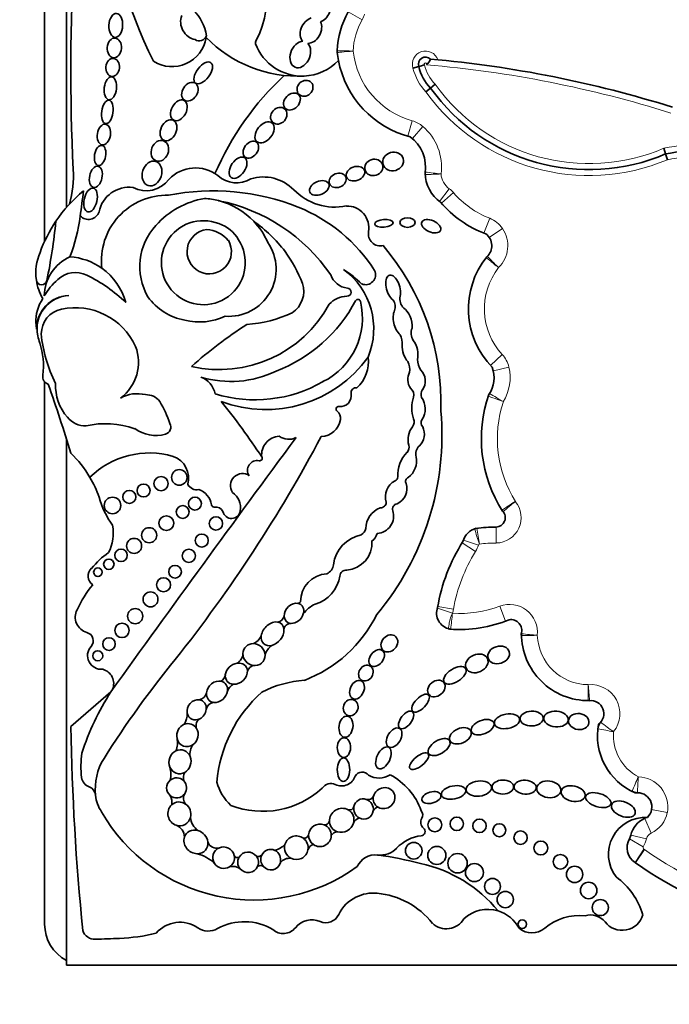
# Model space of a CAD drawing. Units: millimetres. Extents: x 0 to 1621, y 0 to 2146.
# Drawn here: x 1021 to 1033, y 598 to 616 of the extents above; entities that cross this region are included whole.
import ezdxf
from ezdxf import colors
from ezdxf.entities.mleader import LeaderData, LeaderLine
from ezdxf.math import Vec2, Vec3

# ---------------------------------------------------------------- set-up
doc = ezdxf.new("R2010")
doc.units = ezdxf.units.MM
doc.layers.add('DV5_Défaut', color=7, linetype='Continuous')
doc.layers.add('Défaut', color=7, linetype='Continuous')

# ---------------------------------------------------------------- blocks, each defined once
blk = doc.blocks.new('_DOT')
at = {"color": 0}
blk.add_line((0, 0), (-1, 0), dxfattribs=at)
at = {"color": 0, "const_width": 0.333}
blk.add_lwpolyline([(-0.1665, 0, 1), (0.1665, 0, 1)], format="xyb", close=True, dxfattribs=at)
blk = doc.blocks.new('SE4')
at = {"layer": 'DV5_Défaut', "color": 7, "linetype": 'Continuous', "lineweight": 35}
for p, q in [((1022.231, 628.605), (1022.231, 612.541)), ((1021.831, 628.255), (1021.831, 611.921)), ((1028.722, 615.136), (1028.615, 615.109)), ((1028.94, 614.739), (1028.855, 614.669)), ((1029.025, 614.81), (1028.94, 614.739)), ((1033.236, 613.634), (1033.269, 613.528)), ((1033.269, 613.528), (1033.302, 613.423)), ((1022.231, 610.922), (1022.231, 610.921)), ((1021.831, 610.709), (1021.831, 610.699)), ((1021.831, 609.339), (1021.831, 599.355)), ((1022.231, 608.288), (1022.231, 598.605)), ((1023.05, 603.633), (1022.313, 602.994)), ((1022.231, 598.605), (1052.231, 598.605))]:
    blk.add_line(p, q, dxfattribs=at)
at = {"layer": 'DV5_Défaut', "color": 7, "linetype": 'Continuous', "lineweight": 18}
for p, q in [((1027.679, 615.999), (1027.424, 616.144)), ((1028.602, 614.138), (1028.523, 613.855)), ((1028.795, 614.036), (1028.606, 613.811)), ((1029.284, 612.888), (1029.106, 612.654)), ((1029.359, 612.817), (1029.138, 612.624)), ((1030.029, 612.345), (1029.921, 612.072)), ((1030.264, 612.157), (1030.021, 611.991)), ((1030.259, 609.838), (1030.043, 609.639)), ((1030.381, 609.608), (1030.096, 609.54)), ((1030.147, 606.37), (1030.145, 606.664)), ((1029.769, 606.215), (1029.52, 606.371)), ((1029.823, 606.333), (1029.543, 606.422)), ((1029.343, 605.081), (1029.064, 605.172)), ((1029.361, 605.152), (1029.072, 605.202)), ((1030.214, 605.207), (1030.317, 604.932)), ((1033.3, 601.414), (1033.011, 601.466)), ((1033.001, 601.034), (1032.883, 601.302)), ((1032.857, 600.781), (1032.603, 600.929)), ((1032.915, 600.929), (1032.628, 600.992)), ((1032.867, 600.737), (1032.706, 600.491)), ((1032.879, 600.729), (1032.711, 600.488))]:
    blk.add_line(p, q, dxfattribs=at)
at = {"layer": 'DV5_Défaut', "color": 7, "linetype": 'Continuous', "lineweight": 35}
for centre, radius in [((1024.311, 607.577), 0.143), ((1023.653, 607.336), 0.119), ((1023.975, 607.463), 0.13), ((1023.391, 607.218), 0.12), ((1023.081, 607.061), 0.152), ((1024.6, 607.095), 0.12), ((1024.374, 606.941), 0.118), ((1024.073, 606.735), 0.136), ((1024.987, 606.73), 0.123), ((1023.756, 606.513), 0.139), ((1024.725, 606.416), 0.12), ((1023.479, 606.317), 0.139), ((1023.239, 606.144), 0.115), ((1024.487, 606.135), 0.122), ((1023.014, 605.98), 0.0958), ((1022.813, 605.832), 0.079), ((1024.233, 605.841), 0.117), ((1024.022, 605.602), 0.129), ((1023.781, 605.333), 0.137), ((1023.499, 605.024), 0.14), ((1023.256, 604.763), 0.133), ((1023.017, 604.511), 0.116), ((1022.809, 604.296), 0.0928), ((1029.018, 601.185), 0.129), ((1029.422, 601.203), 0.124), ((1029.84, 601.166), 0.124), ((1030.206, 601.086), 0.119), ((1030.597, 600.948), 0.124), ((1028.629, 600.708), 0.153), ((1029.055, 600.622), 0.167), ((1030.97, 600.758), 0.128), ((1029.437, 600.478), 0.179), ((1031.332, 600.506), 0.134), ((1029.748, 600.306), 0.166), ((1031.592, 600.273), 0.15), ((1030.08, 600.051), 0.147), ((1031.851, 599.977), 0.152), ((1030.316, 599.81), 0.15), ((1032.066, 599.662), 0.148), ((1030.629, 599.356), 0.0793)]:
    blk.add_circle(centre, radius, dxfattribs=at)
for centre, radius, start, end in [((1031.344, 618.984), 8.392, 161.8756, 206.5382), ((1024.296, 616.37), 1.619, 331.4147, 57.013), ((1059.055, 615.068), 36.742, 176.5815, 182.8498), ((1023.974, 615.575), 0.846, 8.6923, 45.4179), ((1028.795, 615.365), 1.577, 150.415, 177.7306), ((1024.676, 615.964), 0.34, 160.6987, 257.3228), ((1024.178, 615.771), 0.636, 237.58, 351.0617), ((1024.677, 615.752), 0.142, 237.8646, 339.5278), ((1026.498, 617.321), 2.362, 224.2565, 272.7039), ((1025.759, 615.573), 0.0466, 151.4147, 200.4448), ((1026.573, 615.877), 0.916, 200.4448, 272.2478), ((1027.44, 615.419), 0.22, 177.7306, 186.0263), ((1028.795, 615.365), 1.577, 177.7306, 178.3137), ((1029.006, 615.584), 1.795, 185.5191, 186.0263), ((1026.573, 615.877), 0.916, 272.2478, 316.9006), ((1029.006, 615.584), 1.795, 186.0263, 190.7044), ((1029.006, 615.584), 1.795, 190.7044, 255.7232), ((1028.846, 615.18), 0.132, 44.9693, 199.5296), ((1028.712, 615.358), 0.243, 309.3494, 339.775), ((1027.071, 594.219), 21.138, 72.5928, 84.9257), ((1028.179, 616.998), 1.94, 286.2625, 289.5249), ((1029.586, 615.354), 0.892, 194.145, 223.5563), ((1029.948, 611.002), 5.43, 133.0027, 156.5033), ((1031.859, 616.831), 3.591, 215.6199, 293.1254), ((1028.166, 613.291), 0.681, 350.2168, 54.3561), ((1033.944, 610.27), 3.327, 89.1618, 101.6928), ((1020.309, 613.139), 2.052, 344.9814, 2.8498), ((1024.609, 612.601), 0.67, 52.1615, 136.73), ((1023.703, 613.374), 0.522, 242.441, 323.1583), ((1025.366, 613.513), 0.516, 227.958, 300.8109), ((1025.861, 612.324), 0.781, 44.3957, 107.2009), ((1029.519, 613.197), 0.682, 181.7985, 234.4964), ((1029.059, 613.164), 0.22, 171.8733, 184.11), ((1023.386, 612.352), 0.564, 82.2709, 168.7843), ((1024.203, 610.828), 2.612, 129.3344, 145.9614), ((966.048, 619.967), 56.946, 352.3448, 352.8185), ((1024.086, 611.562), 1.208, 88.7094, 186.5365), ((1025.053, 611.155), 1.58, 100.1037, 137.8759), ((1024.935, 608.601), 4.249, 68.3389, 101.1548), ((1024.694, 611.348), 1.365, 75.5125, 86.5598), ((1027.18, 613.616), 1.065, 224.3957, 281.2449), ((1024.395, 609.454), 3.278, 34.4109, 78.7397), ((1024.694, 611.348), 1.365, 43.5804, 75.5125), ((1025.375, 609.764), 3.006, 32.5878, 67.9479), ((1027.401, 612.169), 0.402, 349.9891, 91.8627), ((1030.67, 613.964), 2.035, 220.5204, 249.4407), ((1019.177, 612.826), 3.34, 339.1346, 352.3448), ((1022.637, 612.53), 0.207, 223.6879, 340.7392), ((1024.203, 610.828), 2.612, 145.9614, 160.1084), ((1011.026, 613.41), 11.069, 348.487, 354.1919), ((1024.691, 611.458), 1.108, 136.9567, 210.235), ((1024.754, 611.528), 0.773, 68.4017, 33.0403), ((1024.844, 611.639), 0.638, 29.1269, 72.3151), ((1024.694, 611.348), 1.365, 23.9305, 43.5804), ((1024.23, 610.201), 2.543, 37.0924, 55.1818), ((1024.863, 611.731), 0.409, 96.264, 30.6229), ((1024.779, 611.564), 0.574, 40.7338, 86.1531), ((1028.018, 612.06), 0.224, 169.9891, 282.8558), ((1029.8, 611.84), 0.268, 310.8986, 54.4882), ((1025.225, 611.409), 0.869, 265.5185, 34.5052), ((1024.663, 608.949), 4.468, 358.1404, 40.3649), ((1022.608, 611.342), 0.939, 156.4633, 188.2741), ((1022.637, 610.899), 0.813, 114.737, 178.6426), ((1022.214, 610.486), 1.154, 54.4358, 85.859), ((1024.158, 610.202), 2.6, 21.2579, 36.1063), ((1031.168, 610.677), 1.531, 141.1787, 224.504), ((1030.137, 611.486), 0.22, 133.6551, 141.8826), ((1022.214, 610.486), 1.154, 15.4112, 54.4358), ((1022.396, 610.874), 0.473, 63.3359, 133.3598), ((1021.476, 608.917), 2.635, 45.3939, 64.5641), ((1027.439, 611.416), 0.356, 197.83, 264.9824), ((1026.537, 610.308), 1.356, 337.5219, 53.8662), ((1026.247, 609.694), 2.027, 45.3399, 57.489), ((1027.741, 611.307), 0.184, 248.1369, 24.7061), ((1022.608, 611.342), 0.939, 188.2741, 210.3521), ((1021.776, 611.221), 0.0986, 188.2741, 348.487), ((1022.844, 610.331), 1.176, 131.0756, 150.0405), ((1026.132, 611.001), 0.472, 303.1891, 17.7855), ((1027.401, 610.986), 0.0748, 267.7521, 84.9824), ((1022.3, 610.307), 0.618, 92.0308, 180.4421), ((1022.31, 610.308), 0.619, 92.9116, 191.7279), ((1024.607, 611.531), 1.078, 215.8353, 259.6122), ((1027.411, 610.455), 0.457, 91.6044, 137.7332), ((1028.614, 610.862), 0.24, 168.5867, 224.8594), ((1022.394, 610.457), 0.724, 145.5005, 183.1477), ((1022.392, 609.473), 1.227, 24.8405, 101.8786), ((1025.047, 611.869), 2.309, 257.2006, 331.3506), ((1025.08, 612.153), 2.811, 291.1437, 331.9013), ((1026.384, 610.506), 1.3, 296.1796, 13.9265), ((1027.6, 610.807), 0.0466, 13.9265, 151.9013), ((1028.093, 610.72), 0.197, 338.1122, 38.026), ((1022.236, 610.216), 0.467, 101.8786, 179.8116), ((1024.684, 611.542), 1.105, 255.7975, 295.3375), ((1025.408, 612.687), 2.301, 273.6148, 295.2755), ((1023.069, 610.494), 1.4, 183.1477, 187.8706), ((1029.835, 603.694), 7.948, 122.599, 131.8174), ((1023.069, 610.494), 1.4, 192.9002, 198.5113), ((1024.278, 610.454), 2.521, 185.3827, 207.0724), ((1028.004, 610.017), 0.415, 359.4725, 26.1422), ((1028.84, 610.235), 0.257, 159.6905, 211.8723), ((1020.501, 609.635), 1.308, 352.2451, 18.5113), ((1022.748, 609.694), 0.813, 306.1724, 21.2343), ((1025.906, 611.151), 2.325, 249.2891, 324.1538), ((1027.149, 609.705), 0.646, 312.106, 7.5467), ((1028.262, 609.563), 0.296, 349.7696, 29.0982), ((1029.137, 609.777), 0.442, 183.7717, 211.1164), ((1021.951, 609.437), 0.155, 172.2451, 250.2105), ((1025.261, 611.265), 1.923, 253.3644, 295.6592), ((1029.557, 609.413), 0.553, 325.5238, 20.2209), ((989.267, 597.901), 34.562, 17.033, 19.2424), ((1022.898, 609.26), 0.866, 176.9139, 221.751), ((1024.575, 609.043), 0.402, 10.2824, 70.4165), ((1025.707, 611.511), 2.506, 252.9284, 299.9499), ((1023.539, 608.471), 0.647, 76.7824, 118.8368), ((1023.692, 608.764), 0.337, 39.1172, 90.732), ((1027.282, 609.081), 0.198, 262.636, 11.161), ((1027.565, 609.136), 0.0903, 78.8178, 191.161), ((1028.485, 609.095), 0.149, 343.2669, 55.6745), ((1028.932, 609.1), 0.168, 146.9302, 197.18), ((1032.333, 608.287), 2.458, 160.6784, 212.7462), ((1030.213, 609.002), 0.22, 147.9249, 161.3479), ((1021.904, 607.791), 2.367, 19.2089, 30.0543), ((1014.413, 600.41), 13.684, 33.4585, 38.7578), ((1029.163, 608.853), 0.571, 159.5667, 200.4333), ((1028.481, 608.839), 0.36, 326.1276, 35.995), ((1027.25, 608.834), 0.051, 82.636, 232.1091), ((1027.12, 608.666), 0.162, 351.5085, 52.1091), ((1023.991, 608.361), 5.157, 320.0975, 4.9214), ((1022.584, 608.954), 0.428, 219.1642, 271.3017), ((1022.954, 606.96), 1.606, 70.4992, 102.9387), ((1024.02, 608.504), 0.136, 285.3763, 28.8428), ((1026.918, 608.696), 0.366, 271.301, 351.5085), ((1028.488, 608.601), 0.149, 322.0679, 20.4333), ((1028.863, 608.582), 0.1, 146.1276, 227.297), ((1023.879, 609.017), 0.668, 234.3522, 285.3763), ((1028.907, 608.275), 0.382, 142.0679, 195.6656), ((1028.521, 608.375), 0.304, 314.3001, 25.961), ((1428.961, 311.301), 500.221, 143.57596, 144.23903), ((1003.092, 621.02), 27.002, 321.5459, 331.9676), ((1026.173, 607.991), 0.346, 93.6745, 186.1444), ((1026.326, 608.567), 0.289, 232.7224, 297.6919), ((1028.406, 608.134), 0.138, 316.252, 15.6656), ((1020.821, 606.488), 2.142, 30.6077, 45.8373), ((1023.761, 606.461), 1.566, 73.8005, 134.4503), ((1028.954, 607.61), 0.62, 136.252, 181.8485), ((1028.856, 608.013), 0.189, 130.2992, 198.0503), ((1024.059, 607.565), 0.423, 344.2336, 70.8079), ((1025.744, 607.711), 0.176, 77.8364, 215.3368), ((1025.79, 607.929), 0.0466, 257.8364, 33.4585), ((1028.292, 607.887), 0.391, 307.1669, 10.0414), ((1025.475, 607.426), 0.222, 55.8045, 214.1742), ((1020.821, 606.488), 2.142, 19.8109, 30.6077), ((1024.634, 607.54), 0.19, 208.2583, 281.0658), ((1028.43, 607.224), 0.323, 116.7069, 198.843), ((1028.253, 607.587), 0.0812, 292.6615, 1.8485), ((1028.195, 607.373), 0.309, 294.3894, 17.22), ((1028.556, 607.504), 0.0766, 111.2774, 210.8604), ((1024.554, 607.02), 0.354, 8.3094, 70.7948), ((1025.101, 607.021), 0.339, 349.694, 55.8232), ((1024.355, 607.622), 1.573, 195.0201, 215.9968), ((1028.019, 607.123), 0.104, 266.6825, 357.8601), ((1028.339, 606.993), 0.1, 99.8579, 196.1121), ((1024.95, 607.078), 0.0466, 188.3094, 277.6964), ((1024.977, 606.877), 0.156, 27.5827, 97.6964), ((1025.274, 606.984), 0.163, 192.5566, 351.3918), ((1028.159, 606.633), 0.412, 110.6758, 179.6362), ((1027.937, 606.866), 0.322, 273.2529, 17.9666), ((1030.144, 606.836), 0.172, 270.3929, 44.873), ((1030.441, 607.091), 0.22, 212.2832, 220.6864), ((1022.328, 606.552), 0.768, 332.1521, 10.8994), ((1027.542, 606.694), 0.212, 304.8009, 344.1035), ((1027.697, 606.622), 0.27, 307.1469, 343.386), ((1029.853, 606.324), 0.325, 103.0986, 166.8801), ((1029.821, 606.423), 0.22, 96.8725, 107.7525), ((1030.166, 603.558), 3.106, 90.3929, 97.1586), ((1027.787, 605.887), 0.644, 101.0577, 172.5008), ((1027.354, 606.375), 0.507, 275.0117, 3.6537), ((1032.281, 604.642), 3.258, 147.3932, 170.4078), ((1023.842, 604.984), 1.469, 124.6291, 141.2588), ((1022.82, 605.762), 0.189, 131.1267, 237.0475), ((1026.957, 605.984), 0.192, 291.2641, 356.208), ((1027.379, 605.761), 0.11, 79.999, 179.3156), ((1027.057, 605.294), 0.512, 93.3551, 180.442), ((1026.643, 605.855), 0.632, 285.5553, 351.5065), ((1024.507, 604.158), 2.3, 141.0663, 154.6645), ((1026.493, 605.321), 0.0603, 274.2848, 329.5583), ((1022.688, 605.007), 0.293, 152.5131, 254.607), ((1027.037, 604.759), 0.537, 114.6591, 145.2638), ((1029.348, 605.08), 0.298, 159.3676, 259.6025), ((1026.103, 605.056), 0.141, 277.4007, 347.5499), ((1025.736, 606.149), 2.468, 290.8943, 333.6277), ((1029.475, 607.175), 2.396, 265.6748, 292.3573), ((1030.417, 604.759), 0.203, 342.9638, 98.886), ((1022.569, 604.572), 0.157, 317.925, 74.607), ((1026.363, 604.767), 0.125, 87.5041, 177.542), ((1029.326, 605.005), 0.22, 253.5929, 266.076), ((1025.558, 604.786), 0.291, 293.2494, 335.1576), ((1031.848, 604.707), 1.237, 180.3288, 270.4938), ((1030.832, 604.675), 0.22, 173.3418, 181.7864), ((1030.394, 604.726), 0.22, 353.3418, 355.7694), ((1022.872, 604.298), 0.251, 137.925, 276.3917), ((1026.215, 604.214), 0.337, 125.8991, 163.7364), ((1038.462, 592.597), 18.375, 140.7264, 147.7317), ((1025.233, 604.365), 0.253, 305.1075, 353.3806), ((1022.828, 603.783), 0.275, 337.502, 74.829), ((1025.742, 603.935), 0.196, 112.1812, 154.1814), ((1024.98, 603.978), 0.183, 304.0612, 348.6173), ((1026.744, 601.855), 1.993, 93.6954, 117.2442), ((1027.378, 600.889), 5.125, 147.6177, 161.6413), ((1025.415, 603.566), 0.232, 117.0701, 159.6877), ((1024.654, 603.645), 0.161, 279.0048, 348.5693), ((1027.482, 601.766), 2.486, 131.5617, 175.2911), ((1031.846, 603.69), 0.22, 269.8681, 275.6767), ((1031.892, 603.231), 0.24, 305.8319, 97.7856), ((1024.965, 603.28), 0.16, 96.5205, 169.9288), ((1024.063, 603.237), 0.396, 329.153, 0.647), ((1024.771, 603.01), 0.152, 122.7672, 199.4739), ((1068.047, 603.782), 45.74, 180.9869, 185.6957), ((1033.165, 602.829), 1.152, 169.6248, 246.6193), ((1032.239, 602.929), 0.22, 138.9775, 173.8402), ((1023.865, 602.698), 0.412, 338.3014, 10.9115), ((1024.792, 602.486), 0.285, 142.2026, 189.1677), ((1024.68, 602.258), 2.18, 173.5532, 185.3001), ((1023.811, 601.847), 1.048, 147.7317, 186.3962), ((1023.698, 602.116), 0.459, 346.1344, 16.3132), ((1022.743, 602.103), 0.238, 191.3157, 248.0958), ((1024.578, 602.051), 0.193, 149.2814, 196.7997), ((1027.297, 602.169), 0.269, 245.3281, 341.2022), ((1027.679, 602.011), 0.146, 36.6123, 150.7677), ((1027.989, 602.417), 0.372, 238.8249, 303.443), ((1027.626, 601.033), 1.214, 19.851, 62.1212), ((1022.584, 601.71), 0.187, 6.3962, 68.0958), ((1025.917, 602.227), 0.949, 195.7146, 226.2317), ((1025.846, 603.068), 1.634, 249.0108, 312.251), ((1027.1, 601.766), 0.18, 61.8279, 149.3062), ((1023.811, 601.847), 1.048, 186.3962, 186.5459), ((1023.428, 601.792), 0.661, 185.5548, 213.8423), ((1023.914, 601.599), 0.261, 349.7694, 28.5798), ((1024.547, 601.673), 0.16, 148.7552, 221.6685), ((1027.788, 601.758), 0.11, 251.7104, 334.5308), ((1032.749, 601.996), 0.22, 243.4586, 270.3033), ((1032.752, 601.512), 0.263, 313.6644, 99.4828), ((1027.444, 601.547), 0.0886, 255.531, 342.2754), ((1027.983, 601.4), 0.108, 94.8421, 156.6991), ((1025.688, 603.044), 3.243, 209.9754, 305.8616), ((1024.866, 601.358), 0.351, 186.0371, 232.7787), ((1027.687, 601.134), 0.188, 108.621, 153.3696), ((1028.907, 601.234), 0.147, 150.8614, 229.1618), ((1028.668, 601.367), 0.127, 330.8614, 37.9391), ((1032.895, 600.642), 0.68, 86.7701, 217.5154), ((1033.061, 600.896), 0.444, 113.7027, 167.4742), ((1032.794, 601.504), 0.22, 293.7027, 304.1572), ((1024.171, 600.957), 0.235, 0.7566, 68.9874), ((1026.992, 601.271), 0.0857, 260.0614, 343.6227), ((1028.759, 601.063), 0.0797, 276.6208, 49.1618), ((1026.608, 601.027), 0.09, 263.1292, 342.0174), ((1027.233, 600.916), 0.141, 94.2148, 150.3838), ((1028.853, 600.25), 0.739, 96.6208, 136.4923), ((1032.886, 600.764), 0.327, 149.7385, 236.6854), ((1032.413, 601.04), 0.22, 329.7385, 347.4742), ((1024.996, 600.92), 0.166, 196.8651, 288.856), ((1025.962, 601.122), 0.42, 285.0537, 314.723), ((1026.814, 600.689), 0.137, 104.1235, 165.2593), ((1028.012, 601.049), 0.422, 263.4603, 316.4923), ((1024.455, 599.937), 0.74, 46.8068, 75.464), ((1025.38, 600.645), 0.0618, 202.8274, 301.2665), ((1025.766, 600.695), 0.0929, 248.4805, 313.9891), ((1026.344, 600.342), 0.228, 83.7889, 138.3847), ((1027.922, 600.267), 0.365, 83.4603, 156.0111), ((1027.142, 594.465), 6.22, 74.9722, 82.4121), ((1025.292, 600.185), 0.235, 53.5475, 104.1654), ((1025.807, 600.349), 0.088, 51.9114, 127.4184), ((1028.23, 598.001), 2.526, 39.3456, 78.0087), ((1032.585, 600.307), 0.22, 55.0948, 56.6854), ((1037.192, 606.91), 7.831, 235.0948, 254.4768), ((1031.561, 599.138), 1.348, 16.9437, 53.9034), ((1027.833, 599.267), 0.644, 114.5873, 155.3914), ((1027.883, 599.236), 0.694, 83.9642, 117.2674), ((1027.822, 598.468), 1.464, 38.1563, 84.7691), ((1027.011, 599.644), 0.261, 246.3034, 335.3914), ((1029.996, 598.983), 0.647, 73.14, 133.3271), ((1029.996, 598.983), 0.647, 27.6066, 73.14), ((1031.675, 598.536), 0.98, 83.5891, 130.2931), ((1031.891, 599.196), 0.331, 37.7682, 108.845), ((1032.468, 599.643), 0.399, 217.7682, 343.6995), ((1022.581, 599.355), 0.75, 180, 242.2317), ((1024.323, 598.808), 0.584, 55.8887, 138.7495), ((1024.847, 599.581), 0.35, 235.8887, 299.0236), ((1025.512, 598.383), 1.02, 59.1438, 119.0236), ((1026.227, 599.467), 0.283, 227.2068, 321.7591), ((1026.751, 599.054), 0.384, 66.3034, 141.7591), ((1029.23, 599.646), 0.374, 226.8013, 329.227), ((1022.759, 599.319), 0.24, 198.7426, 272.0928), ((1023.086, 602.356), 3.263, 272.1479, 284.1715), ((1030.805, 599.562), 0.365, 229.7069, 310.2931), ((1006.071, 1056.024), 457.25, 272.09275, 272.14788)]:
    blk.add_arc(centre, radius, start, end, dxfattribs=at)
at = {"layer": 'DV5_Défaut', "color": 7, "linetype": 'Continuous', "lineweight": 18}
for centre, radius, start, end in [((1028.795, 615.365), 1.283, 150.415, 177.4932), ((1027.232, 616.253), 0.514, 330.415, 342.774), ((1026.321, 566.846), 48.59, 88.5941, 88.9405), ((1029.006, 615.584), 1.502, 186.23, 254.3897), ((1028.846, 615.18), 0.243, 19.5465, 197.0843), ((1029.586, 615.354), 1.002, 194.1454, 223.1099), ((1028.846, 615.18), 0.0222, 331.6833, 207.6806), ((1029.586, 615.354), 0.781, 193.6157, 224.1026), ((1027.071, 594.219), 21.027, 72.5816, 85.1017), ((1031.859, 616.831), 3.481, 215.4909, 293.304), ((1031.859, 616.831), 3.701, 215.7357, 292.9519), ((1028.464, 613.643), 0.514, 49.8257, 74.3897), ((1028.166, 613.291), 0.975, 352.3652, 49.8257), ((1033.944, 610.27), 3.437, 88.633, 101.8795), ((1033.944, 610.27), 3.217, 89.4901, 101.4996), ((1028.525, 623.035), 9.892, 271.8201, 273.5225), ((1031.007, 630.931), 17.868, 263.0341, 263.9764), ((1029.519, 613.197), 0.389, 185.1983, 232.7086), ((1028.973, 612.479), 0.514, 41.1752, 52.7086), ((1030.67, 613.964), 1.742, 221.1752, 248.3816), ((1029.839, 611.867), 0.514, 34.3332, 68.3816), ((1029.8, 611.84), 0.562, 314.2202, 34.3332), ((1031.168, 610.677), 1.237, 142.1151, 222.6987), ((1029.881, 609.49), 0.514, 13.3243, 42.6987), ((1029.557, 609.413), 0.847, 328.5277, 13.3243), ((1038.284, 622.939), 16.099, 239.1393, 240.1851), ((1032.333, 608.287), 2.164, 161.5696, 212.1477), ((1030.144, 606.836), 0.465, 270.3929, 39.9884), ((1060.009, 561.912), 53.999, 123.1254, 123.4371), ((1039.008, 596.613), 13.531, 128.9584, 130.2024), ((1031.879, 607.121), 2.181, 192.9156, 200.651), ((1053.775, 610.136), 24.234, 188.2897, 188.9846), ((1029.853, 606.324), 0.031, 117.0028, 162.47), ((1030.166, 603.558), 2.812, 90.3929, 96.6881), ((1032.281, 604.642), 2.964, 147.9442, 170.1), ((1029.333, 606.488), 0.514, 327.9442, 342.47), ((1028.855, 605.24), 0.514, 342.0024, 350.1), ((1029.475, 607.175), 2.102, 266.4352, 290.5836), ((1030.394, 604.726), 0.514, 353.9805, 110.5836), ((1037.16, 604.04), 7.884, 172.4393, 174.5766), ((1029.348, 605.08), 0.00453, 162.0024, 211.778), ((1032.179, 619.32), 14.703, 263.8872, 265.032), ((1031.848, 604.707), 0.943, 182.0967, 269.6545), ((1031.892, 603.231), 0.534, 321.5884, 95.2549), ((1054.068, 605.525), 22.295, 184.5321, 185.2871), ((1033.312, 609.186), 6.366, 258.2933, 260.9473), ((1034.327, 605.896), 3.612, 231.3879, 236.0559), ((1033.165, 602.829), 0.858, 175.2888, 242.3547), ((1040.429, 598.605), 8.408, 155.675, 157.681), ((1037.705, 601.637), 4.957, 174.9994, 178.3986), ((1032.752, 601.512), 0.557, 349.8875, 88.4024), ((1032.794, 601.504), 0.514, 293.7027, 349.8875), ((1032.413, 601.04), 0.514, 329.7385, 347.4742), ((1033.061, 600.896), 0.15, 113.7027, 167.4742), ((1032.886, 600.764), 0.0333, 149.7385, 236.6854), ((1032.585, 600.307), 0.514, 55.0948, 56.6854), ((1037.192, 606.91), 7.537, 235.0948, 254.4672)]:
    blk.add_arc(centre, radius, start, end, dxfattribs=at)
at = {"layer": 'DV5_Défaut', "color": 7, "linetype": 'Continuous', "lineweight": 35}
for centre, major_axis, ratio, start_param, end_param in [((1026.914, 616.196), (0.105, 0.231), 0.702793, 3.705144, 5.803753), ((1026.736, 615.8), (0.116, 0.222), 0.722064, 0.596373, 2.922029), ((1026.736, 615.8), (0.116, 0.222), 0.722064, 3.47454, 5.816496), ((1026.54, 615.358), (0.094, 0.235), 0.703425, 0.265025, 5.986032), ((1028.25, 611.062), (0.067, -0.236), 0.499056, 0.739996, 5.751834), ((1028.425, 610.436), (-0.077, 0.277), 0.566808, 0.564315, 2.409679), ((1028.425, 610.436), (-0.077, 0.277), 0.566808, 4.147985, 5.716406), ((1028.563, 609.912), (-0.062, 0.246), 0.531858, 1.018228, 2.407748), ((1028.563, 609.912), (-0.062, 0.246), 0.531858, 3.856834, 5.430637), ((1028.681, 609.363), (-0.026, 0.221), 0.716508, 0.758492, 2.205461), ((1028.681, 609.363), (-0.026, 0.221), 0.716508, 3.741127, 5.620978), ((1026.423, 605.077), (-0.138, -0.152), 0.775279, 3.58524, 5.609722), ((1026.423, 605.077), (-0.138, -0.152), 0.775279, 2.116697, 3.58524), ((1026.029, 604.699), (-0.161, -0.185), 0.726525, 3.558209, 5.433817), ((1026.029, 604.699), (-0.161, -0.185), 0.726525, 2.473133, 3.558209), ((1026.423, 605.077), (0.138, 0.152), 0.775279, 2.468129, 3.703138), ((1026.423, 605.077), (-0.138, -0.152), 0.775279, 0.561545, 2.116697), ((1026.029, 604.699), (-0.161, -0.185), 0.726525, 0.820358, 2.473133), ((1026.029, 604.699), (0.161, 0.185), 0.726525, 2.292224, 3.961951), ((1025.688, 604.317), (0.157, -0.139), 0.934537, 2.339476, 3.805655), ((1025.688, 604.317), (-0.157, 0.139), 0.934537, 3.860231, 5.481069), ((1025.688, 604.317), (-0.157, 0.139), 0.934537, 0.664062, 2.163853), ((1025.688, 604.317), (-0.157, 0.139), 0.934537, 2.163853, 3.860231), ((1025.362, 603.966), (-0.172, -0.135), 0.810815, 4.065944, 5.636326), ((1025.362, 603.966), (-0.172, -0.135), 0.810815, 0.742398, 2.660521), ((1025.362, 603.966), (-0.172, -0.135), 0.810815, 2.660521, 4.065944), ((1025.006, 603.634), (-0.147, -0.156), 0.817079, 3.59254, 5.473058), ((1025.006, 603.634), (-0.147, -0.156), 0.817079, 2.28943, 3.59254), ((1025.362, 603.966), (0.172, 0.135), 0.810815, 2.494733, 3.883991), ((1025.006, 603.634), (-0.147, -0.156), 0.817079, 0.552596, 2.28943), ((1024.632, 603.302), (-0.115, -0.157), 0.858086, 3.576849, 5.604055), ((1024.632, 603.302), (-0.115, -0.157), 0.858086, 2.158109, 3.576849), ((1025.006, 603.634), (0.147, 0.156), 0.817079, 2.331465, 3.694188), ((1024.632, 603.302), (-0.115, -0.157), 0.858086, 1.030298, 2.158109), ((1024.632, 603.302), (0.115, 0.157), 0.858086, 2.462462, 4.17189), ((1024.462, 602.835), (-0.065, -0.204), 0.912137, 3.781067, 5.27474), ((1024.462, 602.835), (-0.065, -0.204), 0.912137, 2.474398, 3.781067), ((1024.462, 602.835), (-0.065, -0.204), 0.912137, 0.890313, 2.474398), ((1024.462, 602.835), (0.065, 0.204), 0.912137, 2.133147, 4.031906), ((1024.324, 602.345), (-0.05, -0.216), 0.911141, 3.773648, 5.386758), ((1024.324, 602.345), (-0.05, -0.216), 0.911141, 2.228683, 3.773648), ((1024.324, 602.345), (-0.05, -0.216), 0.911141, 0.695732, 2.228683), ((1024.324, 602.345), (0.05, 0.216), 0.911141, 2.245165, 3.837325), ((1024.262, 601.865), (-0.032, -0.182), 0.995016, 4.014162, 5.756795), ((1024.262, 601.865), (-0.032, -0.182), 0.995016, 2.529658, 4.014162), ((1024.262, 601.865), (-0.032, -0.182), 0.995016, 1.115799, 2.529658), ((1028.083, 601.676), (-0.179, -0.097), 0.934499, 0.530776, 5.578797), ((1024.262, 601.865), (0.032, 0.182), 0.995016, 2.615202, 4.257392), ((1027.705, 601.476), (0.083, -0.169), 0.949694, 2.388342, 4.035672), ((1027.705, 601.476), (0.083, -0.169), 0.949694, 0.950461, 2.388342), ((1028.083, 601.676), (0.179, 0.097), 0.934499, 2.437205, 3.672369), ((1024.313, 601.386), (0.068, -0.21), 0.953752, 3.554859, 5.681222), ((1024.313, 601.386), (0.068, -0.21), 0.953752, 2.242111, 3.554859), ((1024.313, 601.386), (0.068, -0.21), 0.953752, 0.974455, 2.242111), ((1027.302, 601.268), (0.197, 0.12), 0.941178, 0.490219, 2.660833), ((1027.302, 601.268), (-0.197, -0.12), 0.941178, 2.33789, 3.631811), ((1027.705, 601.476), (0.083, -0.169), 0.949694, 4.035672, 5.356171), ((1024.313, 601.386), (-0.068, 0.21), 0.953752, 2.53963, 4.116048), ((1027.705, 601.476), (-0.083, 0.169), 0.949694, 2.214578, 4.092054), ((1024.617, 600.871), (0.178, -0.15), 0.883589, 2.04611, 3.47594), ((1026.902, 600.992), (0.173, 0.117), 0.992028, 0.608721, 2.50442), ((1026.902, 600.992), (-0.173, -0.117), 0.992028, 2.512818, 3.750313), ((1027.302, 601.268), (0.197, 0.12), 0.941178, 2.660833, 3.837254), ((1027.302, 601.268), (0.197, 0.12), 0.941178, 3.837254, 5.479483), ((1024.617, 600.871), (0.178, -0.15), 0.883589, 3.47594, 5.457907), ((1024.617, 600.871), (0.178, -0.15), 0.883589, 0.768631, 2.04611), ((1026.467, 600.763), (0.1, -0.194), 0.99749, 2.027922, 3.957453), ((1026.467, 600.763), (0.1, -0.194), 0.99749, 0.916363, 2.027922), ((1026.902, 600.992), (0.173, 0.117), 0.992028, 2.50442, 3.501089), ((1026.902, 600.992), (0.173, 0.117), 0.992028, 3.501089, 5.65441), ((1024.617, 600.871), (-0.178, 0.15), 0.883589, 2.316314, 3.910224), ((1025.128, 600.581), (0.184, -0.081), 0.974371, 2.381378, 4.127551), ((1025.128, 600.581), (0.184, -0.081), 0.974371, 0.629398, 2.381378), ((1025.996, 600.544), (0.044, -0.185), 0.958661, 2.474448, 4.028899), ((1026.467, 600.763), (0.1, -0.194), 0.99749, 3.957453, 5.334241), ((1025.128, 600.581), (-0.184, 0.081), 0.974371, 2.53467, 3.77099), ((1025.578, 600.496), (0.189, -0.031), 0.985455, 2.771256, 4.006551), ((1025.578, 600.496), (0.189, -0.031), 0.985455, 0.79931, 2.771256), ((1025.578, 600.496), (-0.189, 0.031), 0.985455, 2.884806, 3.940903), ((1025.996, 600.544), (0.044, -0.185), 0.958661, 4.028899, 5.209009), ((1025.996, 600.544), (0.044, -0.185), 0.958661, 1.075222, 2.474448), ((1026.467, 600.763), (-0.1, 0.194), 0.99749, 2.192648, 4.057956), ((1025.128, 600.581), (0.184, -0.081), 0.974371, 4.127551, 5.676263), ((1025.578, 600.496), (0.189, -0.031), 0.985455, 4.006551, 6.026399), ((1025.996, 600.544), (-0.044, 0.185), 0.958661, 2.067417, 4.216815)]:
    blk.add_ellipse(centre, major_axis=major_axis, ratio=ratio, start_param=start_param, end_param=end_param, dxfattribs=at)
for centre, major_axis, ratio in [((1023.141, 615.893), (0.012, 0.22), 0.577175), ((1023.115, 615.48), (-0.014, -0.18), 0.728077), ((1023.084, 615.121), (0.016, 0.166), 0.740331), ((1024.752, 615.02), (-0.142, -0.187), 0.513958), ((1023.042, 614.737), (-0.025, -0.211), 0.529132), ((1024.506, 614.674), (-0.101, -0.155), 0.731705), ((1026.627, 614.736), (-0.113, -0.109), 0.868669), ((1022.986, 614.302), (0.031, 0.216), 0.481943), ((1024.305, 614.332), (-0.097, -0.181), 0.657706), ((1026.386, 614.493), (-0.122, -0.127), 0.755474), ((1026.143, 614.232), (-0.11, -0.123), 0.843548), ((1024.113, 613.965), (-0.086, -0.184), 0.697278), ((1025.883, 613.926), (-0.14, -0.172), 0.643308), ((1022.922, 613.886), (-0.032, -0.189), 0.635324), ((1023.953, 613.586), (-0.07, -0.183), 0.793371), ((1025.63, 613.607), (-0.104, -0.138), 0.712503), ((1022.853, 613.501), (0.035, 0.185), 0.543594), ((1023.808, 613.169), (-0.07, -0.222), 0.759816), ((1025.393, 613.276), (-0.125, -0.182), 0.591244), ((1027.893, 613.281), (-0.16, -0.052), 0.886483), ((1028.249, 613.39), (0.185, 0.054), 0.881114), ((1022.774, 613.108), (-0.041, -0.194), 0.58202), ((1027.556, 613.166), (0.166, 0.06), 0.726262), ((1026.89, 612.903), (0.174, 0.075), 0.644713), ((1027.228, 613.042), (-0.152, -0.06), 0.778388), ((1022.678, 612.681), (0.05, 0.219), 0.525931), ((1028.08, 612.253), (-0.17, -0.014), 0.404945), ((1028.513, 612.267), (-0.141, 0), 0.630499), ((1028.95, 612.199), (-0.173, 0.076), 0.565067), ((1028.18, 604.523), (-0.116, -0.127), 0.808488), ((1027.947, 604.254), (0.111, 0.135), 0.685111), ((1030.194, 604.311), (0.196, 0.06), 0.770696), ((1029.791, 604.155), (-0.196, -0.09), 0.754598), ((1027.748, 603.977), (-0.081, -0.129), 0.830126), ((1029.387, 603.935), (0.197, 0.124), 0.522697), ((1027.585, 603.671), (0.075, 0.164), 0.697009), ((1029.046, 603.693), (-0.137, -0.112), 0.763041), ((1027.468, 603.343), (-0.051, -0.144), 0.887013), ((1028.755, 603.424), (0.146, 0.151), 0.471094), ((1028.489, 603.115), (-0.116, -0.152), 0.523687), ((1030.801, 603.14), (-0.213, -0.009), 0.636657), ((1031.25, 603.131), (0.226, -0.019), 0.635641), ((1027.381, 602.991), (0.031, 0.194), 0.649944), ((1029.898, 602.981), (-0.205, -0.081), 0.569707), ((1030.347, 603.09), (0.232, 0.041), 0.560186), ((1031.669, 603.085), (-0.187, 0.026), 0.777505), ((1028.268, 602.788), (0.101, 0.169), 0.616019), ((1029.49, 602.823), (0.193, 0.085), 0.644439), ((1027.344, 602.606), (-0.006, -0.181), 0.677536), ((1029.096, 602.615), (-0.192, -0.119), 0.540039), ((1028.071, 602.416), (-0.093, -0.196), 0.556745), ((1027.335, 602.199), (0.003, 0.216), 0.530565), ((1028.728, 602.355), (0.167, 0.136), 0.425812), ((1029.828, 601.852), (0.233, 0.025), 0.594659), ((1030.27, 601.88), (-0.199, -0.003), 0.64774), ((1030.682, 601.878), (0.203, -0.01), 0.623127), ((1031.116, 601.838), (-0.222, 0.029), 0.681208), ((1029.363, 601.781), (-0.223, -0.044), 0.528958), ((1031.566, 601.759), (0.219, -0.048), 0.630966), ((1028.955, 601.687), (0.174, 0.048), 0.569818), ((1032.029, 601.64), (-0.231, 0.072), 0.509008), ((1032.49, 601.474), (0.215, -0.085), 0.579302)]:
    blk.add_ellipse(centre, major_axis=major_axis, ratio=ratio, dxfattribs=at)
at = {"layer": 'DV5_Défaut', "color": 7, "linetype": 'Continuous', "lineweight": 18}
for points, knots in [([(1027.513, 615.421), (1027.437, 615.415), (1027.36, 615.408), (1027.252, 615.399), (1027.221, 615.396), (1027.221, 615.396)], [0, 0, 0, 0, 0.5, 0.5, 1, 1, 1, 1]), ([(1030.192, 611.437), (1030.132, 611.485), (1030.072, 611.534), (1029.988, 611.602), (1029.964, 611.622), (1029.964, 611.622)], [0, 0, 0, 0, 0.5, 0.5, 1, 1, 1, 1]), ([(1030.192, 611.437), (1030.137, 611.491), (1030.083, 611.546), (1030.007, 611.623), (1029.985, 611.646), (1029.985, 611.646)], [0, 0, 0, 0, 0.5, 0.5, 1, 1, 1, 1]), ([(1030.28, 608.971), (1030.208, 608.997), (1030.135, 609.024), (1030.034, 609.061), (1030.004, 609.073), (1030.004, 609.073)], [0, 0, 0, 0, 0.5, 0.5, 1, 1, 1, 1]), ([(1029.344, 605.077), (1029.33, 605.063), (1029.324, 605.044), (1029.311, 605.008), (1029.306, 604.99), (1029.293, 604.938), (1029.286, 604.906), (1029.269, 604.825), (1029.263, 604.794), (1029.263, 604.794)], [0, 0, 0, 0, 0.125, 0.125, 0.25, 0.25, 0.5, 0.5, 1, 1, 1, 1]), ([(1030.905, 604.672), (1030.829, 604.671), (1030.752, 604.67), (1030.644, 604.668), (1030.612, 604.668), (1030.612, 604.668)], [0, 0, 0, 0, 0.5, 0.5, 1, 1, 1, 1]), ([(1031.843, 603.763), (1031.843, 603.687), (1031.844, 603.61), (1031.845, 603.501), (1031.845, 603.47), (1031.845, 603.47)], [0, 0, 0, 0, 0.5, 0.5, 1, 1, 1, 1])]:
    blk.add_open_spline(points, degree=3, knots=knots, dxfattribs=at)

msp = doc.modelspace()

# ---------------------------------------------------------------- block references
at = {"layer": 'Défaut'}
msp.add_blockref('SE4', (0, 0), dxfattribs=at)

# ---------------------------------------------------------------- leaders
at = {"layer": 'Défaut', "color": 7, "linetype": 'Continuous', "lineweight": 18}
ml = msp.add_multileader_mtext('Standard', dxfattribs=at)
ml.set_content('{\\pxsm0.9;\\fSolid Edge ISO|b1||i0||c0|p34;\\W1.;06/12/2016\\P}', color=256)
ml.set_leader_properties()
ml.set_arrow_properties(name='DOT')
ml.build(insert=Vec2(0, 0))
ml.multileader.update_dxf_attribs({"leader_type": 0, "dogleg_length": 0, "arrow_head_size": 12})
ctx = ml.context
ctx.base_point, ctx.char_height, ctx.arrow_head_size, ctx.landing_gap_size = Vec3(1244.838, 2139.112), 12, 12, 4.2
notes = []
notes.append((ctx, [(0, (0, 0, 0), (0, 0), (1, 0), 1, [])]))
ctx.mtext.insert = Vec3(1246.838, 2145.232)
for ctx, leaders in notes:
    for number, flags, end, landing, length, lines in leaders:
        leader = LeaderData()
        leader.index, (leader.has_last_leader_line, leader.has_dogleg_vector, leader.attachment_direction) = number, flags
        leader.last_leader_point, leader.dogleg_vector, leader.dogleg_length = Vec3(end), Vec3(landing), length
        for number, points, colour, breaks in lines:
            line = LeaderLine()
            line.index, line.vertices, line.color, line.breaks = number, Vec3.list(points), colors.encode_raw_color(colour), breaks
            leader.lines.append(line)
        ctx.leaders.append(leader)

doc.saveas('drawing.dxf')
